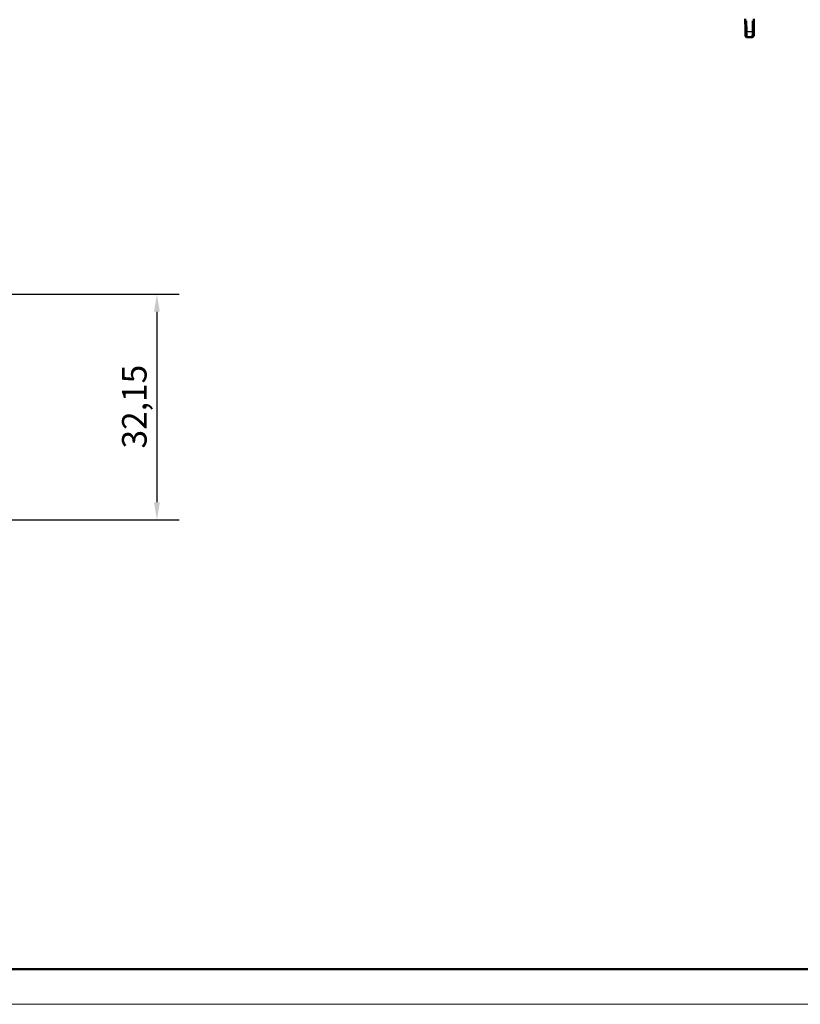
# Model space of a CAD drawing. Extents: x 0 to 594, y 0 to 420.
# Drawn here: x 216 to 327, y 0 to 140 of the extents above; entities that cross this region are included whole.
import ezdxf

# ---------------------------------------------------------------- set-up
doc = ezdxf.new("R2010")
doc.units = 0
doc.layers.get('0').update_dxf_attribs({"lineweight": 25})
for name, color, linetype, lineweight in [('Geometria schizzo(ISO)', 7, 'Continuous', 50), ('Quote(ISO)', 7, 'Continuous', 25), ('Spigoli tangenti visibili(ISO)', 251, 'Continuous', 30), ('Spigoli visibili(ISO)', 7, 'Continuous', 50)]:
    doc.layers.add(name, color=color, linetype=linetype, lineweight=lineweight)
doc.styles.add('DEFAULT-ISO~0', font='ARIAL.TTF')
doc.dimstyles.new('DEFAULT-ISO-Metodo 1b', dxfattribs={"dimtxt": 3.5, "dimasz": 2.5, "dimexe": 3.175, "dimexo": 0, "dimgap": 0.762, "dimtad": 1, "dimtoh": 1, "dimrnd": 1e-08, "dimtxsty": 'DEFAULT-ISO~0', "dimcen": 0.09, "dimdle": 10, "dimclrd": 2, "dimclre": 2, "dimclrt": 6, "dimazin": 2, "dimtfac": 0.7142857142857143, "dimtofl": 0, "dimtmove": 0, "dimatfit": 3, "dimfxl": 0, "dimtolj": 1, "dimlwd": 25, "dimlwe": 25, "dimarcsym": 0})

# ---------------------------------------------------------------- blocks, each defined once
blk = doc.blocks.new('Bordi A2')
at = {"layer": 'Geometria schizzo(ISO)'}
blk.add_line((588.9999999999998, 5), (5, 5), dxfattribs=at)
at = {"layer": 'Geometria schizzo(ISO)', "color": 4, "lineweight": 18, "true_color": 0x00ffff}
blk.add_line((594, 0), (0, 0), dxfattribs=at)
blk = doc.blocks.new('*D41')
at = {"layer": 'Defpoints', "color": 0, "linetype": 'Continuous'}
for p in [(200.6424297669502, 101.2138010091374), (200.6424297669489, 69.06380100913603), (235.1964548545133, 69.06380100913601)]:
    blk.add_point(p, dxfattribs=at)
at = {"layer": 'Quote(ISO)', "color": 2, "linetype": 'Continuous', "lineweight": 25, "true_color": 0xffff00}
for p, q in [((200.6424297669502, 101.2138010091374), (238.3714548545134, 101.2138010091374)), ((235.1964548545133, 98.71380100913741), (235.1964548545133, 71.56380100913601)), ((200.6424297669489, 69.06380100913603), (238.3714548545134, 69.06380100913601))]:
    blk.add_line(p, q, dxfattribs=at)
at = {"layer": 'Quote(ISO)', "color": 2, "linetype": 'Continuous', "true_color": 0xffff00}
for points in [[(234.7797881878467, 98.71380100913741), (235.61312152118, 98.71380100913741), (235.1964548545133, 101.2138010091374)], [(234.7797881878467, 71.56380100913601), (235.61312152118, 71.56380100913601), (235.1964548545133, 69.06380100913601)]]:
    blk.add_solid(points, dxfattribs=at)
at = {"layer": 'Quote(ISO)', "color": 6, "linetype": 'Continuous', "lineweight": 25, "true_color": 0xff00ff, "insert": (230.2277699977603, 79.22150905825008), "char_height": 3.5, "attachment_point": 1, "rotation": 90, "style": 'DEFAULT-ISO~0'}
blk.add_mtext('\\A1;32,15', dxfattribs=at)

msp = doc.modelspace()

# ---------------------------------------------------------------- linework, layer by layer
at = {"layer": 'Spigoli tangenti visibili(ISO)'}
for p, q in [((319.3193700354228, 138.6237869940917), (319.2942481577901, 140.1938576184204)), ((320.0470222079406, 140.1938576184204), (320.0219003303092, 138.6237869940917)), ((319.3327901830116, 137.8535462846804), (319.3208662391269, 138.53697055595)), ((319.9865895572884, 138.6109916612485), (319.3546808084438, 138.6109916612485)), ((320.0204041266061, 138.5369705559498), (320.008480182737, 137.8535462846801))]:
    msp.add_line(p, q, dxfattribs=at)
for centre, major_axis, ratio, start_param, end_param in [((319.3195747668414, 138.8606561305229), (-0.249961923789097, -0.004363101609403051), 0.9986574690033564, 0.07766832305567598, 1.475698138056624), ((320.0216955988908, 138.8606561305229), (0.249961923789097, -0.004363101609404246), 0.9986574690033568, 4.807487169122967, 6.205516984123958)]:
    msp.add_ellipse(centre, major_axis=major_axis, ratio=ratio, start_param=start_param, end_param=end_param, dxfattribs=at)
at = {"layer": 'Spigoli visibili(ISO)'}
for p, q in [((319.0419621186115, 140.4404019711442), (319.0696128430523, 138.8562930289136)), ((320.2716575226798, 138.8562930289135), (320.2993082471192, 140.4404019711442)), ((319.0696128430522, 138.8562930289133), (319.0828613879781, 138.0972843989397)), ((320.0084470539821, 137.8516475005491), (319.3328233117673, 137.8516475005491)), ((320.2584089777713, 138.0972843989397), (320.2716575226799, 138.8562930289134))]:
    msp.add_line(p, q, dxfattribs=at)
at = {"layer": 'Spigoli visibili(ISO)', "flags": 128}
for points in [[(319.3328228674106, 137.8516479773873), (319.2381480417422, 137.8702780051583), (319.1575411043339, 137.9234167380685), (319.1030696115665, 138.0031451030129), (319.0828612528019, 138.0972846789712)], [(320.2584090910129, 138.0972846789712), (320.238181658762, 138.0030652327889), (320.1837709627323, 137.923433427369), (320.1032069406681, 137.8703078074807), (320.0084474764042, 137.8516479773873)]]:
    msp.add_lwpolyline(points, dxfattribs=at)

# ---------------------------------------------------------------- block references
msp.add_blockref('Bordi A2', (0, 0))

# ---------------------------------------------------------------- dimensions: what is measured, and where the dimension line sits
at = {"layer": 'Quote(ISO)', "color": 2, "linetype": 'Continuous', "lineweight": 25, "true_color": 0xffff00}
dim = msp.add_linear_dim(base=(235.1964548545133, 69.06380100913601), p1=(200.6424297669502, 101.2138010091374), p2=(200.6424297669489, 69.06380100913603), angle=90.00000000000017, dimstyle='DEFAULT-ISO-Metodo 1b', override={"dimtoh": 0, "dimdec": 2, "dimtp": 0, "dimtm": -0, "dimtdec": 2, "dimtmove": 1}, dxfattribs=at)
dim.commit()
dim.dimension.update_dxf_attribs({"geometry": '*D41', "text_midpoint": (235.1964548545133, 85.13880100913684), "dimtype": 160})

doc.saveas('drawing.dxf')
